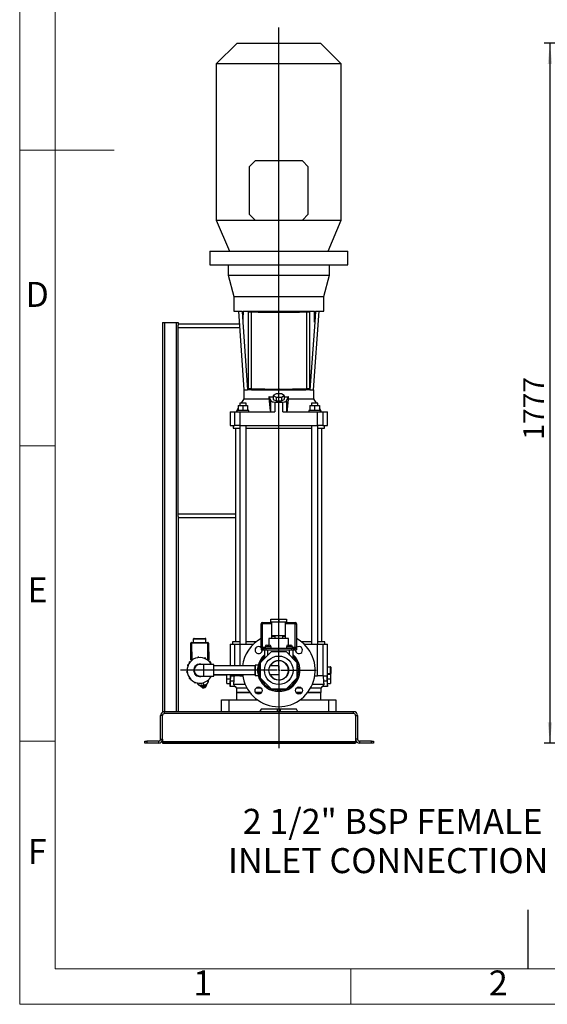
# Model space of a CAD drawing. Units: millimetres. Extents: x 4 to 416, y 4 to 293.
# Drawn here: x 4 to 93, y 4 to 171 of the extents above; entities that cross this region are included whole.
import ezdxf

# ---------------------------------------------------------------- set-up
doc = ezdxf.new("R2010")
doc.units = ezdxf.units.MM
doc.layers.add('FORMAT', color=7, linetype='Continuous')
doc.layers.add('SHEET_FORMAT_LINES', color=8, linetype='Continuous')
doc.styles.add('SLDTEXTSTYLE0', font='TXT', dxfattribs={"width": 0.75})
doc.dimstyles.new('SLDDIMSTYLE0', dxfattribs={"dimtxt": 3.5, "dimasz": 3.556, "dimexe": 0, "dimexo": 0.0625, "dimgap": 0.875, "dimtad": 1, "dimdec": 0, "dimlfac": 15, "dimrnd": 1e-09, "dimzin": 12, "dimdsep": 46, "dimtxsty": 'SLDTEXTSTYLE0', "dimsah": 1, "dimcen": 0.09, "dimadec": 0, "dimazin": 3, "dimtfac": 1, "dimtdec": 0, "dimtofl": 0, "dimtmove": 0, "dimatfit": 3, "dimfxl": 0, "dimfrac": 2, "dimtolj": 1, "dimtzin": 12, "dimarcsym": 0})

# ---------------------------------------------------------------- blocks, each defined once
blk = doc.blocks.new('_D_1')
at = {"layer": 'FORMAT'}
for p, q in [((144.2, 166.62), (92.69, 166.62)), ((93.69, 166.62), (93.69, 48.17)), ((132.9, 48.17), (92.69, 48.17))]:
    blk.add_line(p, q, dxfattribs=at)
for points in [[(93.69, 166.62), (93.31, 163.06), (94.07, 163.06)], [(93.69, 48.17), (94.07, 51.73), (93.31, 51.73)]]:
    blk.add_solid(points, dxfattribs=at)
at = {"layer": 'FORMAT', "insert": (89.18, 99.53), "char_height": 3.5, "attachment_point": 1, "rotation": 90, "style": 'SLDTEXTSTYLE0'}
blk.add_mtext('1777', dxfattribs=at)
blk = doc.blocks.new('SW_CENTERMARKSYMBOL_7')
at = {"layer": 'FORMAT', "color": 0}
for p, q in [((0, 0.33), (0, 108.74)), ((-0.33, 0), (-16.64, 0)), ((0, 0), (-0.17, 0)), ((0, 0), (0, 0.17)), ((0, 0), (0, -0.17)), ((0, 0), (0.17, 0)), ((0.33, 0), (6.33, 0)), ((0, -0.33), (0, -13.16))]:
    blk.add_line(p, q, dxfattribs=at)

msp = doc.modelspace()

# ---------------------------------------------------------------- linework, layer by layer
at = {"color": 7, "linetype": 'Continuous', "lineweight": 25}
for p, q in [((40.786, 166.62), (37.253, 163.086)), ((40.786, 166.62), (54.853, 166.62)), ((58.386, 163.086), (54.853, 166.62)), ((37.253, 163.086), (37.253, 136.686)), ((58.386, 163.086), (37.253, 163.086)), ((58.386, 136.686), (58.386, 163.086)), ((43.819, 146.686), (42.819, 145.686)), ((51.819, 146.686), (43.819, 146.686)), ((52.819, 145.686), (51.819, 146.686)), ((42.819, 145.686), (42.819, 137.686)), ((52.819, 137.686), (52.819, 145.686)), ((37.253, 136.686), (39.486, 131.42)), ((37.253, 136.686), (43.819, 136.686)), ((42.819, 137.686), (43.819, 136.686)), ((43.819, 136.686), (51.819, 136.686)), ((51.819, 136.686), (52.819, 137.686)), ((51.819, 136.686), (58.386, 136.686)), ((56.153, 131.42), (58.386, 136.686)), ((36.153, 131.42), (36.153, 129.086)), ((36.153, 131.42), (59.486, 131.42)), ((59.486, 129.086), (59.486, 131.42)), ((36.153, 129.086), (59.486, 129.086)), ((39.253, 129.086), (39.253, 127.353)), ((56.386, 127.353), (56.386, 129.086)), ((39.253, 127.353), (40.219, 123.745)), ((39.253, 127.353), (56.386, 127.353)), ((55.419, 123.745), (56.386, 127.353)), ((40.219, 123.745), (40.219, 121.286)), ((40.219, 123.745), (55.419, 123.745)), ((55.419, 121.286), (55.419, 123.745)), ((40.219, 121.286), (41.613, 121.286)), ((40.986, 121.286), (41.918, 107.953)), ((41.613, 121.286), (41.745, 119.402)), ((41.795, 121.286), (53.844, 121.286)), ((42.619, 121.153), (42.619, 121.152)), ((42.894, 121.153), (42.619, 121.153)), ((42.619, 121.152), (43.153, 121.152)), ((42.619, 121.152), (42.619, 108.159)), ((42.894, 121.153), (43.17, 121.153)), ((43.153, 121.152), (43.153, 108.159)), ((43.219, 121.286), (43.219, 121.151)), ((52.419, 121.286), (52.419, 121.151)), ((52.469, 121.153), (52.744, 121.153)), ((52.486, 121.152), (53.019, 121.152)), ((52.486, 121.152), (52.486, 108.159)), ((53.019, 121.153), (52.744, 121.153)), ((53.019, 121.152), (53.019, 121.153)), ((53.019, 121.152), (53.019, 108.159)), ((53.721, 107.953), (54.653, 121.286)), ((54.026, 121.286), (53.894, 119.402)), ((54.026, 121.286), (55.419, 121.286)), ((28.153, 119.373), (28.153, 53.417)), ((28.153, 119.373), (28.499, 119.373)), ((28.499, 119.373), (30.473, 119.373)), ((28.499, 119.373), (28.499, 53.506)), ((30.473, 119.373), (30.819, 119.373)), ((30.473, 119.373), (30.473, 53.506)), ((30.819, 119.373), (30.819, 118.912)), ((30.819, 119.123), (41.137, 119.123)), ((30.819, 118.456), (30.819, 118.912)), ((30.819, 86.956), (30.819, 118.456)), ((41.184, 118.456), (30.819, 118.456)), ((41.745, 119.402), (42.546, 107.953)), ((53.894, 119.402), (53.093, 107.953)), ((41.886, 107.953), (41.886, 106.453)), ((41.886, 107.953), (42.546, 107.953)), ((43.219, 107.953), (42.546, 107.953)), ((42.619, 108.159), (43.153, 108.159)), ((43.219, 108.157), (43.219, 107.953)), ((43.219, 107.953), (52.419, 107.953)), ((43.686, 108.143), (43.686, 107.953)), ((44.302, 107.953), (44.302, 108.127)), ((44.365, 108.126), (44.365, 107.953)), ((44.679, 108.12), (44.679, 107.953)), ((46.154, 106.82), (46.504, 106.097)), ((46.154, 106.82), (46.154, 106.453)), ((47.358, 107.282), (46.896, 107.008)), ((46.896, 107.008), (46.896, 106.35)), ((46.896, 107.008), (47.358, 106.735)), ((48.281, 107.282), (47.358, 107.282)), ((47.358, 106.735), (47.358, 106.077)), ((47.358, 106.735), (48.281, 106.735)), ((47.453, 107.953), (47.453, 108.092)), ((47.519, 108.092), (47.519, 107.953)), ((47.853, 108.092), (47.853, 107.953)), ((47.886, 108.092), (47.886, 107.953)), ((47.919, 108.073), (47.886, 108.073)), ((47.919, 107.973), (47.886, 107.973)), ((47.919, 108.073), (47.919, 107.973)), ((47.919, 107.973), (47.919, 107.953)), ((48.743, 107.008), (48.281, 107.282)), ((48.281, 106.735), (48.743, 107.008)), ((48.281, 106.735), (48.281, 106.077)), ((48.743, 107.008), (48.743, 106.35)), ((49.135, 106.097), (49.485, 106.82)), ((49.485, 106.453), (49.485, 106.82)), ((52.419, 108.157), (52.419, 107.953)), ((53.093, 107.953), (52.419, 107.953)), ((52.486, 108.159), (53.019, 108.159)), ((53.093, 107.953), (53.753, 107.953)), ((53.753, 106.453), (53.753, 107.953)), ((40.953, 105.32), (40.953, 104.453)), ((40.953, 105.32), (41.753, 105.32)), ((41.219, 105.706), (41.219, 105.32)), ((42.286, 105.706), (41.219, 105.706)), ((41.886, 106.453), (41.455, 105.706)), ((41.753, 105.32), (41.753, 104.453)), ((41.753, 105.32), (42.553, 105.32)), ((41.886, 106.453), (46.154, 106.453)), ((42.286, 105.32), (42.286, 105.706)), ((42.553, 105.32), (42.553, 104.453)), ((46.504, 104.253), (46.504, 106.097)), ((46.896, 106.35), (47.358, 106.077)), ((47.145, 105.897), (47.145, 104.253)), ((47.358, 106.077), (48.281, 106.077)), ((48.281, 106.077), (48.743, 106.35)), ((48.494, 104.253), (48.494, 105.897)), ((49.135, 106.097), (49.135, 104.253)), ((49.485, 106.453), (53.753, 106.453)), ((53.086, 105.32), (53.086, 104.453)), ((53.086, 105.32), (53.886, 105.32)), ((53.353, 105.706), (53.353, 105.32)), ((54.419, 105.706), (53.353, 105.706)), ((54.184, 105.706), (53.753, 106.453)), ((53.886, 105.32), (53.886, 104.453)), ((53.886, 105.32), (54.686, 105.32)), ((54.419, 105.32), (54.419, 105.706)), ((54.686, 105.32), (54.686, 104.453)), ((39.581, 104.253), (39.581, 101.92)), ((39.581, 104.253), (40.372, 104.253)), ((40.372, 101.92), (40.372, 104.253)), ((40.372, 104.253), (41.253, 104.253)), ((40.953, 104.836), (40.616, 104.253)), ((40.753, 104.453), (40.753, 104.253)), ((42.753, 104.453), (40.753, 104.453)), ((41.253, 104.253), (41.253, 101.92)), ((41.253, 104.253), (47.145, 104.253)), ((42.753, 104.253), (42.753, 104.453)), ((48.494, 104.253), (54.386, 104.253)), ((52.886, 104.453), (52.886, 104.253)), ((54.886, 104.453), (52.886, 104.453)), ((54.386, 101.92), (54.386, 104.253)), ((54.386, 104.253), (55.267, 104.253)), ((55.023, 104.253), (54.686, 104.836)), ((54.886, 104.253), (54.886, 104.453)), ((55.267, 104.253), (55.267, 101.92)), ((55.267, 104.253), (56.057, 104.253)), ((56.057, 101.92), (56.057, 104.253)), ((39.581, 101.92), (40.372, 101.92)), ((40.086, 101.92), (40.086, 101.486)), ((41.253, 101.92), (40.372, 101.92)), ((41.219, 101.92), (41.219, 64.906)), ((41.253, 101.92), (54.386, 101.92)), ((42.286, 64.906), (42.286, 101.92)), ((53.353, 101.92), (53.353, 64.906)), ((55.267, 101.92), (54.386, 101.92)), ((54.419, 64.906), (54.419, 101.92)), ((55.267, 101.92), (56.057, 101.92)), ((55.553, 101.486), (55.553, 101.92)), ((40.086, 101.486), (41.219, 101.486)), ((40.519, 101.486), (40.519, 65.306)), ((42.286, 101.486), (53.353, 101.486)), ((54.419, 101.486), (55.553, 101.486)), ((55.119, 65.306), (55.119, 101.486)), ((30.819, 86.501), (30.819, 86.956)), ((30.819, 86.956), (40.519, 86.956)), ((30.819, 86.501), (30.819, 53.506)), ((40.519, 86.29), (30.819, 86.29)), ((44.819, 68.373), (45.019, 68.373)), ((44.819, 64.44), (44.819, 68.373)), ((45.019, 68.573), (46.653, 68.573)), ((45.019, 68.573), (45.019, 68.373)), ((45.019, 68.373), (45.019, 64.44)), ((46.653, 68.373), (45.019, 68.373)), ((46.486, 68.673), (46.486, 69.173)), ((46.486, 69.173), (47.819, 69.173)), ((47.819, 68.673), (46.486, 68.673)), ((46.653, 66.405), (46.653, 68.673)), ((47.819, 69.173), (47.819, 68.673)), ((47.819, 69.173), (49.153, 69.173)), ((49.153, 68.673), (47.819, 68.673)), ((48.986, 66.405), (48.986, 68.673)), ((48.986, 68.573), (50.619, 68.573)), ((50.619, 68.373), (48.986, 68.373)), ((49.153, 69.173), (49.153, 68.673)), ((50.619, 68.373), (50.619, 68.573)), ((50.619, 64.44), (50.619, 68.373)), ((50.619, 68.373), (50.819, 68.373)), ((50.819, 68.373), (50.819, 64.44)), ((33.071, 65.092), (32.938, 65.09)), ((32.968, 62.257), (32.938, 65.09)), ((33.069, 65.225), (35.803, 65.254)), ((33.069, 65.225), (33.071, 65.092)), ((35.804, 65.121), (33.071, 65.092)), ((33.071, 65.092), (33.1, 62.302)), ((35.497, 65.784), (33.364, 65.761)), ((33.364, 65.761), (33.369, 65.228)), ((33.496, 65.896), (35.362, 65.916)), ((35.503, 65.251), (35.497, 65.784)), ((35.803, 65.254), (35.804, 65.121)), ((35.937, 65.122), (35.804, 65.121)), ((35.834, 62.287), (35.804, 65.121)), ((35.937, 65.122), (35.967, 62.289)), ((40.019, 65.306), (40.019, 64.906)), ((41.219, 65.306), (40.019, 65.306)), ((43.948, 65.306), (42.286, 65.306)), ((46.153, 65.873), (46.153, 64.773)), ((47.819, 65.873), (46.153, 65.873)), ((46.653, 66.405), (48.986, 66.405)), ((46.653, 66.305), (46.653, 66.405)), ((46.653, 65.873), (46.653, 66.305)), ((46.653, 66.305), (47.153, 66.305)), ((47.153, 66.405), (47.153, 65.873)), ((49.486, 65.873), (47.819, 65.873)), ((48.486, 65.873), (48.486, 66.405)), ((48.486, 66.305), (48.986, 66.305)), ((48.986, 66.305), (48.986, 66.405)), ((48.986, 65.873), (48.986, 66.305)), ((49.486, 64.773), (49.486, 65.873)), ((53.353, 65.306), (51.691, 65.306)), ((55.619, 65.306), (54.419, 65.306)), ((55.619, 64.906), (55.619, 65.306)), ((39.581, 64.906), (39.581, 61.24)), ((39.581, 64.906), (40.372, 64.906)), ((40.372, 64.906), (41.253, 64.906)), ((40.372, 61.24), (40.372, 64.906)), ((41.253, 64.906), (43.499, 64.906)), ((41.253, 64.906), (41.253, 61.24)), ((46.528, 63.623), (44.703, 61.797)), ((44.819, 64.44), (45.019, 64.44)), ((44.819, 64.24), (44.819, 63.973)), ((44.819, 64.24), (44.953, 64.24)), ((44.819, 63.973), (44.953, 63.973)), ((44.953, 64.24), (44.953, 63.973)), ((44.953, 64.24), (45.019, 64.24)), ((44.953, 63.973), (45.186, 63.973)), ((45.019, 64.24), (45.019, 64.44)), ((45.019, 64.44), (45.519, 64.44)), ((45.319, 64.24), (45.019, 64.24)), ((45.186, 64.24), (45.186, 63.973)), ((45.186, 63.973), (45.319, 63.973)), ((45.319, 64.24), (45.319, 63.973)), ((45.319, 64.24), (45.653, 64.24)), ((45.319, 63.973), (45.653, 63.973)), ((45.386, 63.973), (45.386, 62.843)), ((45.519, 64.506), (45.519, 64.24)), ((46.019, 64.506), (45.519, 64.506)), ((45.653, 64.24), (45.653, 63.973)), ((45.653, 64.24), (49.986, 64.24)), ((45.653, 63.973), (49.986, 63.973)), ((45.786, 64.773), (46.019, 64.773)), ((45.986, 63.081), (45.986, 63.973)), ((46.019, 64.773), (46.253, 64.773)), ((46.519, 64.506), (46.019, 64.506)), ((46.519, 64.24), (46.519, 64.506)), ((49.111, 63.623), (46.528, 63.623)), ((50.936, 61.797), (49.111, 63.623)), ((49.119, 64.506), (49.119, 64.24)), ((50.119, 64.506), (49.119, 64.506)), ((49.386, 64.773), (49.853, 64.773)), ((49.653, 63.081), (49.653, 63.973)), ((49.986, 64.24), (49.986, 63.973)), ((49.986, 64.24), (50.319, 64.24)), ((49.986, 63.973), (50.319, 63.973)), ((50.119, 64.24), (50.119, 64.506)), ((50.119, 64.44), (50.619, 64.44)), ((50.253, 62.843), (50.253, 63.973)), ((50.319, 64.24), (50.319, 63.973)), ((50.619, 64.24), (50.319, 64.24)), ((50.319, 63.973), (50.453, 63.973)), ((50.453, 64.24), (50.453, 63.973)), ((50.453, 63.973), (50.686, 63.973)), ((50.619, 64.44), (50.619, 64.24)), ((50.619, 64.44), (50.819, 64.44)), ((50.619, 64.24), (50.686, 64.24)), ((50.686, 64.24), (50.686, 63.973)), ((50.686, 64.24), (50.819, 64.24)), ((50.686, 63.973), (50.819, 63.973)), ((50.819, 64.24), (50.819, 63.973)), ((50.819, 64.24), (50.843, 64.24)), ((50.819, 63.973), (50.843, 63.973)), ((50.843, 63.973), (50.843, 64.24)), ((52.14, 64.906), (54.386, 64.906)), ((54.386, 59.573), (54.386, 64.906)), ((54.386, 64.906), (55.267, 64.906)), ((55.267, 64.906), (55.267, 59.573)), ((55.267, 64.906), (56.057, 64.906)), ((56.057, 59.873), (56.057, 64.906)), ((32.691, 61.961), (32.693, 61.761)), ((32.693, 61.761), (32.696, 61.732)), ((32.774, 61.962), (32.775, 61.835)), ((33.077, 62.258), (32.968, 62.257)), ((35.727, 62.286), (35.834, 62.287)), ((35.967, 62.289), (35.834, 62.287)), ((35.834, 62.287), (35.835, 62.206)), ((36.075, 61.974), (36.164, 61.975)), ((36.172, 61.998), (36.082, 61.997)), ((36.167, 61.989), (36.164, 61.975)), ((36.168, 61.905), (36.167, 61.989)), ((36.251, 61.911), (36.25, 61.998)), ((44.703, 61.797), (44.703, 59.215)), ((45.386, 62.843), (45.386, 62.481)), ((50.253, 62.481), (50.253, 62.843)), ((50.936, 59.215), (50.936, 61.797)), ((33.417, 60.349), (33.446, 60.323)), ((35.153, 61.488), (34.486, 61.488)), ((36.826, 61.488), (35.153, 61.488)), ((35.153, 60.506), (35.153, 61.488)), ((35.153, 59.524), (35.153, 60.506)), ((36.826, 59.524), (36.826, 61.488)), ((39.581, 61.253), (36.826, 61.253)), ((43.819, 61.24), (36.826, 61.24)), ((43.819, 59.651), (43.819, 61.362)), ((44.342, 61.395), (43.853, 61.395)), ((43.853, 61.395), (43.853, 59.617)), ((47.819, 61.24), (46.323, 61.24)), ((46.486, 61.253), (46.329, 61.253)), ((46.486, 61.253), (46.486, 61.24)), ((47.819, 61.24), (47.819, 59.773)), ((56.057, 61.106), (56.586, 61.106)), ((56.586, 61.04), (56.057, 61.04)), ((56.057, 59.973), (56.586, 59.973)), ((56.586, 61.04), (56.586, 61.106)), ((56.653, 61.04), (56.586, 61.04)), ((56.586, 59.973), (56.586, 61.04)), ((56.586, 59.906), (56.586, 59.973)), ((56.653, 59.973), (56.586, 59.973)), ((56.653, 61.04), (56.653, 59.973)), ((34.486, 59.524), (35.153, 59.524)), ((35.014, 58.402), (35.126, 57.955)), ((35.153, 59.524), (36.826, 59.524)), ((36.826, 59.773), (43.819, 59.773)), ((36.826, 59.76), (39.048, 59.76)), ((39.048, 59.073), (39.048, 59.773)), ((39.048, 58.273), (39.048, 59.073)), ((39.048, 59.073), (39.597, 59.073)), ((39.624, 58.728), (40.205, 58.728)), ((39.637, 59.573), (40.372, 59.573)), ((40.372, 59.573), (40.372, 59.773)), ((41.253, 59.573), (40.372, 59.573)), ((41.253, 59.773), (41.253, 59.573)), ((41.253, 59.573), (41.724, 59.573)), ((43.853, 59.617), (44.342, 59.617)), ((44.703, 59.215), (46.528, 57.389)), ((46.323, 59.773), (47.819, 59.773)), ((46.329, 59.76), (46.486, 59.76)), ((46.486, 59.773), (46.486, 59.76)), ((49.111, 57.389), (50.936, 59.215)), ((53.915, 59.573), (54.386, 59.573)), ((55.267, 59.573), (54.386, 59.573)), ((55.267, 59.573), (56.002, 59.573)), ((55.434, 58.728), (56.015, 58.728)), ((56.042, 59.073), (56.591, 59.073)), ((56.054, 59.873), (56.591, 59.873)), ((56.586, 59.906), (56.057, 59.906)), ((56.591, 59.873), (56.591, 59.073)), ((56.591, 59.073), (56.591, 58.273)), ((34.795, 57.733), (34.543, 57.921)), ((34.714, 57.745), (34.818, 57.638)), ((34.813, 57.728), (34.773, 57.89)), ((34.813, 57.728), (34.795, 57.733)), ((34.848, 57.725), (34.813, 57.728)), ((34.914, 57.566), (34.818, 57.638)), ((35.479, 57.883), (34.848, 57.725)), ((34.914, 57.566), (35, 57.532)), ((34.963, 57.679), (35, 57.532)), ((34.999, 57.532), (35.153, 57.532)), ((35.301, 57.569), (35.153, 57.532)), ((35.163, 57.804), (35.185, 57.72)), ((35.301, 57.569), (35.436, 57.642)), ((35.4, 57.788), (35.436, 57.642)), ((35.436, 57.642), (35.496, 57.712)), ((35.508, 57.902), (35.467, 58.064)), ((35.508, 57.902), (35.479, 57.883)), ((35.547, 57.821), (35.496, 57.712)), ((35.522, 57.915), (35.508, 57.902)), ((35.658, 58.205), (35.522, 57.915)), ((35.547, 57.821), (35.581, 57.94)), ((35.681, 58.22), (35.675, 58.15)), ((39.048, 58.273), (39.585, 58.273)), ((39.581, 58.273), (39.581, 57.74)), ((39.581, 57.74), (39.583, 57.74)), ((40.423, 57.74), (39.583, 57.74)), ((42.139, 58.106), (40.14, 58.106)), ((40.419, 57.74), (40.653, 57.506)), ((40.653, 57.506), (40.653, 56.773)), ((42.432, 57.506), (40.653, 57.506)), ((40.653, 56.773), (42.911, 56.773)), ((40.686, 56.74), (40.686, 55.506)), ((42.937, 56.74), (40.686, 56.74)), ((40.986, 56.773), (40.986, 56.74)), ((43.892, 56.773), (44.912, 56.773)), ((44.89, 56.74), (43.914, 56.74)), ((44.833, 57.506), (43.971, 57.506)), ((46.528, 57.389), (49.111, 57.389)), ((50.727, 56.773), (51.747, 56.773)), ((51.725, 56.74), (50.749, 56.74)), ((51.668, 57.506), (50.806, 57.506)), ((54.953, 56.74), (52.702, 56.74)), ((52.728, 56.773), (54.986, 56.773)), ((54.986, 57.506), (53.207, 57.506)), ((55.499, 58.106), (53.5, 58.106)), ((54.653, 56.74), (54.653, 56.773)), ((54.953, 55.506), (54.953, 56.74)), ((54.986, 57.506), (55.219, 57.74)), ((54.986, 56.773), (54.986, 57.506)), ((56.056, 57.74), (55.215, 57.74)), ((56.054, 58.273), (56.591, 58.273)), ((56.056, 57.74), (56.057, 57.74)), ((56.057, 57.74), (56.057, 58.273)), ((38.153, 53.506), (38.153, 55.506)), ((38.153, 55.506), (39.353, 55.506)), ((39.353, 55.506), (39.353, 53.506)), ((39.353, 55.506), (44.21, 55.506)), ((51.429, 55.506), (56.286, 55.506)), ((56.286, 53.506), (56.286, 55.506)), ((56.286, 55.506), (57.486, 55.506)), ((57.486, 55.506), (57.486, 53.506)), ((28.486, 53.173), (28.486, 53.506)), ((60.486, 53.506), (28.486, 53.506)), ((44.819, 53.906), (44.589, 53.506)), ((50.819, 53.906), (44.819, 53.906)), ((47.536, 53.906), (47.536, 53.506)), ((48.103, 53.506), (48.103, 53.906)), ((51.05, 53.506), (50.819, 53.906)), ((60.486, 53.173), (60.486, 53.506)), ((27.819, 48.84), (27.819, 52.84)), ((28.153, 52.84), (27.819, 52.84)), ((28.153, 48.84), (28.153, 52.84)), ((60.486, 53.173), (28.486, 53.173)), ((60.819, 52.84), (61.153, 52.84)), ((60.819, 52.84), (60.819, 48.84)), ((61.153, 52.84), (61.153, 48.84)), ((25.153, 48.173), (25.153, 48.506)), ((25.153, 48.506), (25.486, 48.506)), ((25.486, 48.506), (25.486, 48.173)), ((27.486, 48.506), (25.486, 48.506)), ((27.486, 48.506), (27.486, 48.173)), ((27.819, 48.84), (28.153, 48.84)), ((28.153, 48.84), (28.153, 48.44)), ((28.153, 48.44), (60.819, 48.44)), ((28.153, 48.44), (28.153, 48.373)), ((28.153, 48.373), (28.153, 48.173)), ((28.153, 48.373), (60.819, 48.373)), ((61.153, 48.84), (60.819, 48.84)), ((60.819, 48.84), (60.819, 48.44)), ((60.819, 48.44), (60.819, 48.373)), ((60.819, 48.373), (60.819, 48.173)), ((61.486, 48.506), (61.486, 48.173)), ((63.486, 48.506), (61.486, 48.506)), ((63.486, 48.173), (63.486, 48.506)), ((63.486, 48.506), (63.819, 48.506)), ((63.819, 48.506), (63.819, 48.173)), ((25.486, 48.173), (25.153, 48.173)), ((27.486, 48.173), (25.486, 48.173)), ((28.153, 48.173), (60.819, 48.173)), ((63.486, 48.173), (61.486, 48.173)), ((63.819, 48.173), (63.486, 48.173))]:
    msp.add_line(p, q, dxfattribs=at)
at = {"color": 7, "linetype": 'Continuous', "lineweight": 25, "flags": 128}
for points in [[(35.126, 57.955), (34.977, 57.927), (34.828, 57.915), (34.682, 57.921), (34.543, 57.944), (34.414, 57.983), (34.298, 58.039), (34.199, 58.108), (34.119, 58.19), (34.059, 58.283), (34.022, 58.383)], [(35.903, 58.637), (35.87, 58.527), (35.816, 58.419), (35.74, 58.316), (35.645, 58.22), (35.533, 58.134), (35.407, 58.06), (35.27, 58), (35.126, 57.955)], [(35.897, 58.853), (35.911, 58.747), (35.903, 58.637)], [(35.903, 58.617), (35.904, 58.624), (35.903, 58.637)], [(35.185, 57.72), (35.059, 57.698), (34.935, 57.696), (34.817, 57.713), (34.71, 57.748), (34.62, 57.801), (34.549, 57.868), (34.513, 57.923)], [(35.675, 58.136), (35.676, 58.141), (35.675, 58.15)]]:
    msp.add_lwpolyline(points, dxfattribs=at)
at = {"color": 7, "linetype": 'Continuous', "lineweight": 25}
for centre, radius in [((47.819, 60.506), 2.42), ((47.819, 60.506), 1.667), ((44.402, 57.089), 0.6), ((51.237, 57.089), 0.6)]:
    msp.add_circle(centre, radius, dxfattribs=at)
for centre, radius, start, end in [((47.819, 276.174), 155.093, 268.27574, 271.72426), ((47.819, 275.025), 153.943, 268.26907, 271.73093), ((47.819, 263.182), 155.093, 268.27574, 271.72426), ((45.019, 68.373), 0.2, 90, 180), ((50.619, 68.373), 0.2, 0, 90), ((33.071, 65.092), 0.133, 90.60587, 180.60587), ((33.497, 65.763), 0.133, 90.60587, 180.60587), ((35.364, 65.783), 0.133, 0.60587, 90.60587), ((35.804, 65.121), 0.133, 0.60587, 90.60587), ((47.819, 60.506), 6.167, 186.82971, 60.89009), ((47.819, 60.506), 6.167, 119.10991, 173.17029), ((44.402, 63.924), 0.6, 31.74126, 180), ((44.402, 63.924), 0.6, 180, 4.68283), ((45.019, 64.44), 0.2, 180, 270), ((45.786, 64.506), 0.267, 90, 180), ((46.253, 64.506), 0.267, 0, 90), ((49.386, 64.506), 0.267, 90, 180), ((49.853, 64.506), 0.267, 0, 90), ((50.619, 64.44), 0.2, 270, 0), ((51.237, 63.924), 0.6, 175.31717, 148.25874), ((34.486, 60.506), 2.17, 26.91088, 277.20387), ((33.101, 62.258), 0.133, 180.60587, 248.48675), ((33.174, 62.234), 0.1, 35.88338, 218.52437), ((34.214, 62.659), 0.1, 5.88338, 188.52437), ((35.327, 62.507), 0.1, 335.88338, 158.52437), ((35.834, 62.287), 0.133, 292.72499, 0.60587), ((36.214, 61.818), 0.1, 305.88338, 128.52437), ((47.819, 60.506), 3.589, 132.68388, 47.31612), ((47.819, 60.506), 3.374, 157.5, 202.5), ((47.819, 60.506), 3.374, 136.16016, 157.5), ((47.819, 60.506), 1.633, 89.40424, 152.79711), ((47.819, 60.506), 1.633, 269.40424, 89.40424), ((47.819, 60.506), 3.374, 22.5, 43.83984), ((47.819, 60.506), 3.374, 337.5, 22.5), ((32.334, 60.234), 0.1, 95.88338, 278.52437), ((32.486, 61.347), 0.1, 65.88338, 248.52437), ((34.486, 60.506), 1.058, 68.1058, 187.20387), ((34.486, 60.506), 1.058, 187.20387, 291.8942), ((34.486, 60.506), 0.982, 90, 180), ((34.486, 60.506), 0.982, 180, 270), ((43.853, 61.362), 0.0333, 90, 180), ((56.586, 61.04), 0.0667, 0, 90), ((56.586, 59.973), 0.0667, 270, 0), ((32.758, 59.194), 0.1, 125.88338, 308.52437), ((33.645, 58.506), 0.1, 155.88338, 338.52437), ((34.758, 58.354), 0.1, 185.88338, 8.52437), ((34.486, 60.506), 2.17, 277.20387, 333.08912), ((35.798, 58.778), 0.1, 215.88338, 38.52437), ((43.853, 59.651), 0.0333, 180, 270), ((47.819, 60.506), 3.374, 202.5, 247.5), ((47.819, 60.506), 1.633, 207.20289, 269.40424), ((47.819, 60.506), 3.374, 292.5, 337.5), ((35.077, 58.337), 0.626, 279.88609, 342.64196), ((47.819, 60.506), 3.374, 247.5, 292.5), ((28.486, 52.84), 0.667, 90, 180), ((60.486, 52.84), 0.667, 0, 90), ((28.486, 52.84), 0.333, 90, 180), ((60.486, 52.84), 0.333, 0, 90), ((27.486, 48.84), 0.667, 270, 360), ((27.486, 48.84), 0.333, 270, 360), ((61.486, 48.84), 0.667, 180, 270), ((61.486, 48.84), 0.333, 180, 270)]:
    msp.add_arc(centre, radius, start, end, dxfattribs=at)
for centre, major_axis, ratio, start_param, end_param in [((47.819, -11.283), (0.019, 218.168), 0.0348355, 0.9177014, 0.9285324), ((47.819, -11.283), (-0.019, 218.168), 0.0348355, 5.3546529, 5.3654839), ((47.819, 108.892), (5.933, 0), 0.3639702, 4.427936, 4.5560631), ((47.819, 108.892), (5.933, 0), 0.3639702, 4.8687149, 4.9968419), ((47.161, 106.14), (0.667, 0), 0.3639702, 3.3161256, 4.6879909), ((47.819, 115.964), (27.667, 0), 0.3639702, 4.6879909, 4.7367871), ((48.478, 106.14), (0.667, 0), 0.3639702, 4.7367871, 6.1086524), ((67.248, 57.473), (0, 47.92), 0.5773503, 1.5374012, 1.5541011), ((67.248, 60.673), (0, 47.92), 0.5773503, 1.5895787, 1.6041915), ((67.248, 53.012), (0, 103.253), 0.2679492, 1.5072147, 1.5154139), ((47.819, 53.012), (0, 28.986), 0.2679492, 1.3424779, 1.3723113), ((47.819, 53.012), (0, 28.986), 0.2679492, 4.910874, 4.9407074), ((28.391, 53.012), (0, 103.253), 0.2679492, 4.7677714, 4.7759706), ((28.391, 60.673), (0, 47.92), 0.5773503, 4.6789938, 4.6956937), ((28.391, 57.473), (0, 47.92), 0.5773503, 4.7290842, 4.7457841)]:
    msp.add_ellipse(centre, major_axis=major_axis, ratio=ratio, start_param=start_param, end_param=end_param, dxfattribs=at)
for points, knots in [([(46.154, 106.453), (46.195, 106.089), (46.236, 105.723), (46.316, 104.989), (46.356, 104.621), (46.395, 104.253)], [0, 0, 0, 0, 0.5, 0.5, 1, 1, 1, 1]), ([(49.244, 104.253), (49.283, 104.621), (49.323, 104.989), (49.403, 105.723), (49.444, 106.089), (49.485, 106.453)], [0, 0, 0, 0, 0.5, 0.5, 1, 1, 1, 1]), ([(32.774, 61.962), (32.742, 61.961), (32.692, 61.961), (32.698, 61.961), (32.7, 61.961)], [0, 0, 0, 0, 0.6562333, 1, 1, 1, 1]), ([(32.774, 61.962), (32.784, 61.962), (32.804, 61.962), (32.864, 61.963), (32.894, 61.963)], [0, 0, 0, 0, 0.5116925, 1, 1, 1, 1]), ([(36.164, 61.975), (36.161, 61.959), (36.155, 61.931), (36.139, 61.912), (36.133, 61.903)], [0, 0, 0, 0, 0.5583749, 1, 1, 1, 1]), ([(36.172, 61.998), (36.171, 61.997), (36.17, 61.997), (36.168, 61.991), (36.167, 61.989)], [0, 0, 0, 0, 0.50648569, 1, 1, 1, 1]), ([(36.241, 61.998), (36.244, 61.998), (36.25, 61.998), (36.204, 61.998), (36.172, 61.998)], [0, 0, 0, 0, 0.3225628, 1, 1, 1, 1]), ([(33.699, 59.806), (33.686, 59.819), (33.658, 59.845), (33.631, 59.899), (33.627, 59.939), (33.625, 59.959)], [0, 0, 0, 0, 0.32139774, 0.66069887, 1, 1, 1, 1]), ([(34.024, 58.385), (34.027, 58.372), (34.036, 58.324), (34.074, 58.247), (34.135, 58.158), (34.215, 58.079), (34.311, 58.012), (34.421, 57.958), (34.543, 57.918), (34.675, 57.894), (34.812, 57.885), (34.954, 57.892), (35.095, 57.915), (35.233, 57.954), (35.366, 58.007), (35.49, 58.073), (35.603, 58.151), (35.701, 58.24), (35.784, 58.339), (35.847, 58.444), (35.886, 58.537), (35.899, 58.596), (35.903, 58.617)], [0, 0, 0, 0, 0.0193066, 0.0701321, 0.1209467, 0.1721418, 0.223949, 0.2763737, 0.3292636, 0.3824241, 0.4357022, 0.4889983, 0.542298, 0.5956162, 0.6489794, 0.7024114, 0.7559383, 0.8095655, 0.8632417, 0.9168215, 0.9700803, 1, 1, 1, 1]), ([(35.903, 58.617), (35.906, 58.637), (35.915, 58.694), (35.915, 58.774), (35.9, 58.83), (35.895, 58.852)], [0, 0, 0, 0, 0.26078042, 0.71798312, 1, 1, 1, 1]), ([(39.583, 57.74), (39.583, 57.74), (39.584, 57.746), (39.586, 57.769), (39.588, 57.787), (39.59, 57.822), (39.591, 57.835), (39.593, 57.864), (39.594, 57.88), (39.597, 57.931), (39.599, 57.97), (39.603, 58.037), (39.604, 58.061), (39.606, 58.109), (39.607, 58.135), (39.61, 58.214), (39.613, 58.271), (39.615, 58.362), (39.616, 58.393), (39.618, 58.457), (39.619, 58.489), (39.621, 58.589), (39.623, 58.657), (39.624, 58.728)], [0, 0, 0, 0, 0.125, 0.125, 0.25, 0.25, 0.3125, 0.3125, 0.375, 0.375, 0.5, 0.5, 0.5625, 0.5625, 0.625, 0.625, 0.75, 0.75, 0.8125, 0.8125, 0.875, 0.875, 1, 1, 1, 1]), ([(40.205, 58.728), (40.199, 58.609), (40.19, 58.497), (40.173, 58.34), (40.166, 58.289), (40.154, 58.194), (40.147, 58.149), (40.14, 58.106)], [0, 0, 0, 0, 0.5, 0.5, 0.75, 0.75, 1, 1, 1, 1]), ([(55.499, 58.106), (55.485, 58.191), (55.472, 58.285), (55.455, 58.442), (55.45, 58.498), (55.441, 58.61), (55.437, 58.668), (55.434, 58.728)], [0, 0, 0, 0, 0.5, 0.5, 0.75, 0.75, 1, 1, 1, 1]), ([(56.015, 58.728), (56.016, 58.657), (56.017, 58.589), (56.021, 58.457), (56.022, 58.393), (56.025, 58.302), (56.026, 58.272), (56.029, 58.216), (56.03, 58.188), (56.033, 58.109), (56.035, 58.06), (56.038, 57.993), (56.04, 57.972), (56.042, 57.933), (56.043, 57.914), (56.046, 57.863), (56.048, 57.834), (56.05, 57.799), (56.051, 57.789), (56.052, 57.771), (56.053, 57.763), (56.055, 57.746), (56.056, 57.74), (56.056, 57.74)], [0, 0, 0, 0, 0.125, 0.125, 0.25, 0.25, 0.3125, 0.3125, 0.375, 0.375, 0.5, 0.5, 0.5625, 0.5625, 0.625, 0.625, 0.75, 0.75, 0.8125, 0.8125, 0.875, 0.875, 1, 1, 1, 1]), ([(34.509, 57.932), (34.51, 57.93), (34.52, 57.9), (34.557, 57.851), (34.619, 57.788), (34.699, 57.738), (34.792, 57.702), (34.895, 57.68), (35.005, 57.674), (35.117, 57.684), (35.229, 57.709), (35.335, 57.75), (35.433, 57.803), (35.519, 57.869), (35.59, 57.945), (35.641, 58.027), (35.666, 58.092), (35.674, 58.128), (35.675, 58.136)], [0, 0, 0, 0, 0.0065233, 0.0734798, 0.1408069, 0.2091389, 0.2785195, 0.3486023, 0.4190066, 0.489483, 0.5599953, 0.6305888, 0.7013138, 0.7722278, 0.8433334, 0.9144129, 0.9796631, 1, 1, 1, 1]), ([(35.675, 58.136), (35.678, 58.153), (35.683, 58.182), (35.68, 58.211), (35.678, 58.224)], [0, 0, 0, 0, 0.5666794, 1, 1, 1, 1]), ([(40.14, 58.106), (40.185, 58.053), (40.226, 58.004), (40.281, 57.937), (40.297, 57.916), (40.321, 57.887), (40.328, 57.877), (40.342, 57.859), (40.349, 57.85), (40.38, 57.81), (40.398, 57.784), (40.413, 57.762), (40.416, 57.758), (40.42, 57.751), (40.421, 57.749), (40.425, 57.742), (40.425, 57.74), (40.423, 57.74)], [0, 0, 0, 0, 0.25, 0.25, 0.375, 0.375, 0.4375, 0.4375, 0.5, 0.5, 0.75, 0.75, 0.8125, 0.8125, 0.875, 0.875, 1, 1, 1, 1]), ([(55.215, 57.74), (55.213, 57.74), (55.217, 57.749), (55.231, 57.77), (55.235, 57.775), (55.242, 57.786), (55.246, 57.792), (55.26, 57.811), (55.271, 57.826), (55.296, 57.858), (55.31, 57.876), (55.341, 57.916), (55.358, 57.937), (55.412, 58.004), (55.453, 58.053), (55.499, 58.106)], [0, 0, 0, 0, 0.25, 0.25, 0.3125, 0.3125, 0.375, 0.375, 0.5, 0.5, 0.625, 0.625, 0.75, 0.75, 1, 1, 1, 1])]:
    msp.add_open_spline(points, degree=3, knots=knots, dxfattribs=at)
at = {"layer": 'SHEET_FORMAT_LINES', "color": 7, "linetype": 'Continuous', "lineweight": 18}
for p, q in [((4, 4), (4, 293)), ((10, 10), (10, 287)), ((4.999, 148.5), (20.001, 148.5)), ((410, 10), (10, 10)), ((416, 4), (4, 4))]:
    msp.add_line(p, q, dxfattribs=at)
at = {"layer": 'SHEET_FORMAT_LINES', "linetype": 'Continuous', "lineweight": 18}
for p, q in [((10, 148.5), (4, 148.5)), ((10, 98.5), (4, 98.5)), ((10, 48.5), (4, 48.5)), ((60, 10), (60, 4))]:
    msp.add_line(p, q, dxfattribs=at)
at = {"layer": 'SHEET_FORMAT_LINES'}
for p, q in [((89.951, 20), (89.951, 15)), ((89.951, 15), (89.951, 10))]:
    msp.add_line(p, q, dxfattribs=at)

# ---------------------------------------------------------------- block references
at = {"layer": 'FORMAT'}
msp.add_blockref('SW_CENTERMARKSYMBOL_7', (47.819, 60.506), dxfattribs=at)

# ---------------------------------------------------------------- texts
at = {"layer": 'FORMAT', "char_height": 4.23333, "attachment_point": 3, "style": 'SLDTEXTSTYLE0'}
for s, insert in [('2 1/2" BSP FEMALE', (92.447, 37.069)), ('INLET CONNECTION', (93.415, 30.425))]:
    msp.add_mtext(s, dxfattribs=dict(at, insert=insert))
at = {"layer": 'SHEET_FORMAT_LINES', "char_height": 4.233, "attachment_point": 2, "style": 'SLDTEXTSTYLE0'}
for s, insert in [('D', (6.95, 126.225)), ('E', (7.008, 76.225)), ('F', (6.955, 31.975)), ('1', (34.957, 9.725)), ('2', (84.957, 9.725))]:
    msp.add_mtext(s, dxfattribs=dict(at, insert=insert))

# ---------------------------------------------------------------- dimensions: what is measured, and where the dimension line sits
at = {"layer": 'FORMAT'}
dim = msp.add_linear_dim(base=(93.689, 48.173), p1=(145.197, 166.62), p2=(133.897, 48.173), angle=90, dimstyle='SLDDIMSTYLE0', dxfattribs=at)
dim.commit()
dim.dimension.update_dxf_attribs({"geometry": '_D_1', "text_midpoint": (93.689, 104.703), "dimtype": 160})

doc.saveas('drawing.dxf')
